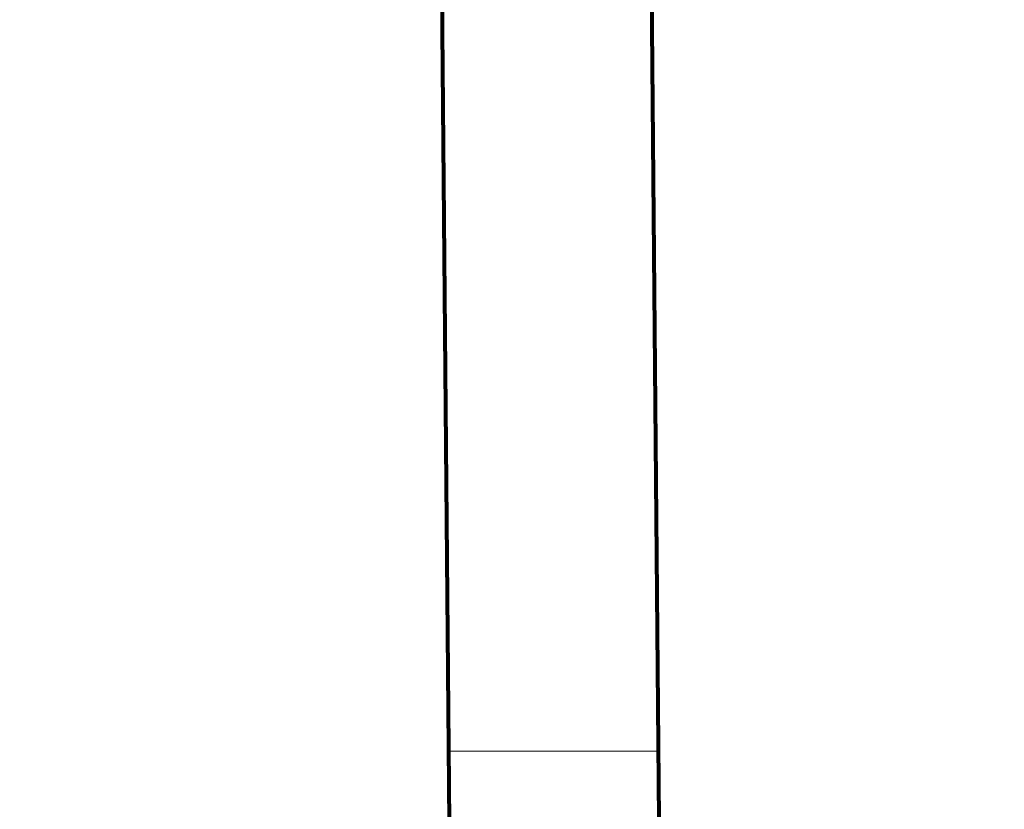
# Model space of a CAD drawing. Units: millimetres. Extents: x 354974 to 355100, y 326971 to 327031.
# Drawn here: x 355000 to 355001, y 326974 to 326975 of the extents above; entities that cross this region are included whole.
import ezdxf

# ---------------------------------------------------------------- set-up
doc = ezdxf.new("R2010")
doc.units = ezdxf.units.MM
doc.linetypes.add('CONTINUA', pattern=[0])
doc.layers.get('Defpoints').update_dxf_attribs({"lineweight": 0})
for name, color, linetype, lineweight in [('COLUM DISTRI', 2, 'Continuous', 13), ('Cota', 250, 'Continuous', 9), ('COTAS', 30, 'CONTINUA', 13), ('MURO ALTO', 162, 'Continuous', 80)]:
    doc.layers.add(name, color=color, linetype=linetype, lineweight=lineweight)
doc.styles.add('COTASSSSS', font='arial.ttf', dxfattribs={"width": 1.3, "oblique": 10})
doc.dimstyles.new('COTAS MUROS', dxfattribs={"dimtxt": 0.1, "dimasz": 0.08, "dimexe": 0.1, "dimexo": 0.15, "dimgap": 0.02, "dimtad": 2, "dimtih": 1, "dimtoh": 1, "dimzin": 4, "dimdsep": 46, "dimtxsty": 'COTASSSSS', "dimblk": 'TK', "dimcen": 0.04, "dimclrd": 7, "dimclre": 7, "dimazin": 0, "dimtfac": 1, "dimtofl": 0, "dimtmove": 2, "dimatfit": 3, "dimfxl": 0.1, "dimtolj": 1, "dimtzin": 4, "dimlwd": 5, "dimlwe": -1, "dimarcsym": 0})

# ---------------------------------------------------------------- blocks, each defined once
blk = doc.blocks.new('TK')
at = {"layer": 'COTAS'}
blk.add_hatch(color=0, dxfattribs=at).paths.add_polyline_path([(0.3361, 0.0665), (0.0575, 0.345), (-0.3361, -0.0844), (-0.0754, -0.345)])
at = {"layer": 'COTAS', "color": 0}
for p, q in [((0, 1), (0, -1)), ((-1, 0), (1, 0))]:
    blk.add_line(p, q, dxfattribs=at)
blk = doc.blocks.new('*D388')
at = {"layer": 'Cota', "color": 7, "linetype": 'CONTINUA', "transparency": 16777216}
for p, q in [((355001.08866, 326977.50407), (355001.83866, 326977.50407)), ((355001.09175, 326973.4), (355001.83866, 326973.4))]:
    blk.add_line(p, q, dxfattribs=at)
at = {"layer": 'Cota', "color": 7, "linetype": 'CONTINUA', "lineweight": 5, "transparency": 16777216}
blk.add_line((355001.73866, 326973.48), (355001.73866, 326977.42407), dxfattribs=at)
at = {"layer": 'Defpoints', "color": 0, "transparency": 16777216}
for p in [(355000.93866, 326977.50407), (355001.73866, 326977.50407), (355000.94175, 326973.4)]:
    blk.add_point(p, dxfattribs=at)
at = {"layer": 'Cota', "color": 7, "lineweight": 5, "transparency": 16777216, "xscale": 0.08000000000000002, "yscale": 0.08000000000000002, "zscale": 0.08000000000000002}
for p, rotation in [((355001.73866, 326977.50407), 90), ((355001.73866, 326973.4), 270)]:
    blk.add_blockref('TK', p, dxfattribs=dict(at, rotation=rotation))
at = {"layer": 'Cota', "color": 0, "transparency": 16777216, "insert": (355001.9389, 326975.45204), "char_height": 0.1, "attachment_point": 5, "style": 'COTASSSSS'}
blk.add_mtext('\\A1;4.10', dxfattribs=at)

msp = doc.modelspace()

# ---------------------------------------------------------------- linework, layer by layer
at = {"layer": 'COLUM DISTRI'}
msp.add_lwpolyline([(355000.93513, 326974.14999), (355000.78513, 326974.14996), (355000.78868, 326973.74708), (355000.93866, 326973.74992)], close=True, dxfattribs=at)
at = {"layer": 'MURO ALTO'}
for points in [[(355000.93866, 326973.74992), (355000.93866, 326973.74992), (355000.88411, 326979.93407)], [(355000.47784, 326973.39124), (355000.79177, 326973.39717), (355000.75748, 326977.28407)]]:
    msp.add_lwpolyline(points, dxfattribs=at)

# ---------------------------------------------------------------- dimensions: what is measured, and where the dimension line sits
at = {"layer": 'Cota'}
dim = msp.add_linear_dim(base=(355001.73866, 326977.50407), p1=(355000.94175, 326973.4), p2=(355000.93866, 326977.50407), angle=90, dimstyle='COTAS MUROS', dxfattribs=at)
dim.commit()
dim.dimension.update_dxf_attribs({"geometry": '*D388', "text_midpoint": (355001.9389, 326975.45204)})

doc.saveas('drawing.dxf')
